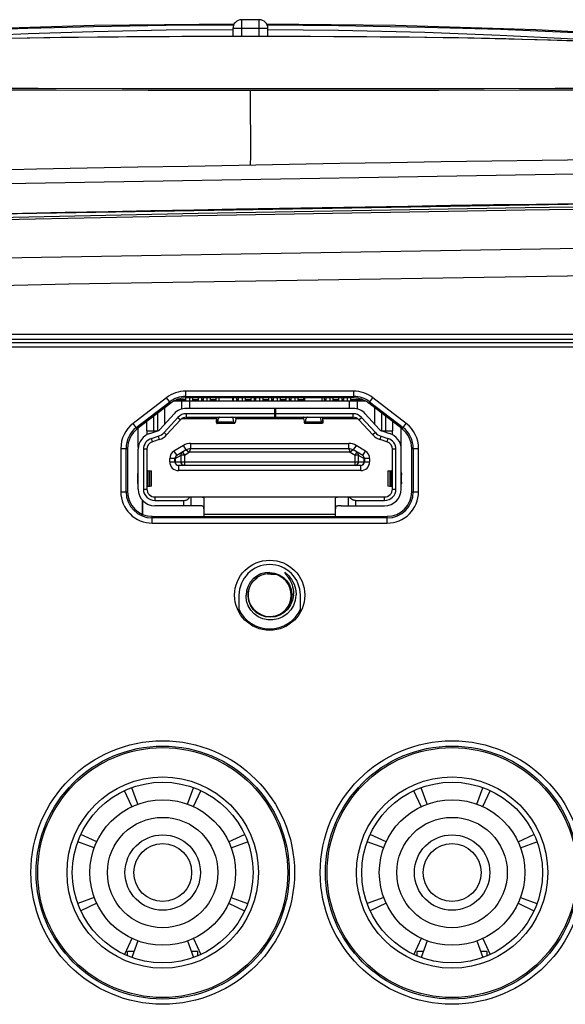
# Model space of a CAD drawing. Extents: x 0 to 841, y 0 to 594.
# Drawn here: x 228 to 243, y 123 to 151 of the extents above; entities that cross this region are included whole.
import ezdxf

# ---------------------------------------------------------------- set-up
doc = ezdxf.new("R2010")
doc.units = 0
doc.header["$LTSCALE"] = 46.255
for name, color, linetype in [('11-001F3G4022', 7, 'CONTINUOUS'), ('11-010F2G3252', 7, 'CONTINUOUS'), ('23-8PL01G001-YM23LL_MA1725', 7, 'CONTINUOUS'), ('61-00105H001-M3XL192', 7, 'CONTINUOUS'), ('8ZV-IO-COVER-V22', 7, 'CONTINUOUS'), ('8ZV-IO-LABEL2', 7, 'CONTINUOUS'), ('IM_2__12', 7, 'CONTINUOUS'), ('PRT0003_2_22', 7, 'CONTINUOUS'), ('S40_FOCUS_RING2', 7, 'CONTINUOUS'), ('S40_TOPCOVER2', 7, 'CONTINUOUS'), ('SHELL__32', 7, 'CONTINUOUS')]:
    doc.layers.add(name, color=color, linetype=linetype)

msp = doc.modelspace()

# ---------------------------------------------------------------- linework, layer by layer
at = {"layer": '11-001F3G4022', "color": 7}
for p, q in [((232.3213, 140.595), (232.0518, 140.595)), ((232.6838, 140.595), (232.5338, 140.595)), ((232.8213, 140.595), (232.7838, 140.595)), ((233.1838, 140.595), (233.0338, 140.595)), ((233.6838, 140.595), (233.6713, 140.595)), ((233.8213, 140.595), (233.7838, 140.595)), ((234.1838, 140.595), (234.0338, 140.595)), ((234.3213, 140.595), (234.2838, 140.595)), ((234.6838, 140.595), (234.5338, 140.595)), ((234.8213, 140.595), (234.7838, 140.595)), ((235.1838, 140.595), (235.0338, 140.595)), ((235.3213, 140.595), (235.2838, 140.595)), ((235.6838, 140.595), (235.5338, 140.595)), ((236.3213, 140.595), (236.2838, 140.595)), ((236.6838, 140.595), (236.5338, 140.595)), ((236.8213, 140.595), (236.7838, 140.595)), ((237.3213, 140.595), (237.0338, 140.595))]:
    msp.add_line(p, q, dxfattribs=at)
at = {"layer": '11-010F2G3252', "color": 7}
for p, q in [((230.9616, 129.0665), (230.7908, 129.5359)), ((232.381, 129.0665), (232.5519, 129.5359)), ((239.2116, 129.0665), (239.0408, 129.5359)), ((240.631, 129.0665), (240.8019, 129.5359)), ((230.7944, 128.9972), (230.5833, 129.45)), ((232.5483, 128.9972), (232.7594, 129.45)), ((239.0444, 128.9972), (238.8333, 129.45)), ((240.7983, 128.9972), (241.0094, 129.45)), ((229.7907, 127.9936), (229.338, 128.2047)), ((233.5519, 127.9936), (234.0047, 128.2047)), ((238.0407, 127.9936), (237.588, 128.2047)), ((241.8019, 127.9936), (242.2547, 128.2047)), ((229.7215, 127.8263), (229.252, 127.9972)), ((233.6212, 127.8263), (234.0906, 127.9972)), ((237.9715, 127.8263), (237.502, 127.9972)), ((241.8712, 127.8263), (242.3406, 127.9972)), ((229.7215, 126.4069), (229.252, 126.2361)), ((233.6212, 126.4069), (234.0906, 126.2361)), ((237.9715, 126.4069), (237.502, 126.2361)), ((241.8712, 126.4069), (242.3406, 126.2361)), ((229.7907, 126.2397), (229.338, 126.0286)), ((233.5519, 126.2397), (234.0047, 126.0286)), ((238.0407, 126.2397), (237.588, 126.0286)), ((241.8019, 126.2397), (242.2547, 126.0286)), ((230.7944, 125.236), (230.5833, 124.7833)), ((230.9616, 125.1668), (230.7908, 124.6973)), ((232.381, 125.1668), (232.5519, 124.6973)), ((232.5483, 125.236), (232.7594, 124.7833)), ((239.0444, 125.236), (238.8333, 124.7833)), ((239.2116, 125.1668), (239.0408, 124.6973)), ((240.631, 125.1668), (240.8019, 124.6973)), ((240.7983, 125.236), (241.0094, 124.7833)), ((230.6713, 124.7416), (230.6713, 124.8666)), ((230.8524, 124.8666), (230.6713, 124.8666)), ((232.6713, 124.8666), (232.4903, 124.8666)), ((232.6713, 124.7416), (232.6713, 124.8666)), ((238.9213, 124.7416), (238.9213, 124.8666)), ((239.1024, 124.8666), (238.9213, 124.8666)), ((240.9213, 124.8666), (240.7403, 124.8666)), ((240.9213, 124.7416), (240.9213, 124.8666))]:
    msp.add_line(p, q, dxfattribs=at)
for centre, radius in [((231.6713, 127.1166), 2.075), ((239.9213, 127.1166), 2.075), ((231.6713, 127.1166), 1.575), ((239.9213, 127.1166), 1.575), ((231.6713, 127.1166), 1.075), ((239.9213, 127.1166), 1.075), ((231.6713, 127.1166), 0.825), ((239.9213, 127.1166), 0.825)]:
    msp.add_circle(centre, radius, dxfattribs=at)
at = {"layer": '23-8PL01G001-YM23LL_MA1725', "color": 7}
msp.add_arc((234.1713, 126.7661), 8.875, 85.12244, 87.39486, dxfattribs=at)
at = {"layer": '61-00105H001-M3XL192', "color": 7}
for p, q in [((231.0858, 137.7471), (231.0858, 137.3386)), ((231.0992, 137.7337), (231.0992, 137.332))]:
    msp.add_line(p, q, dxfattribs=at)
at = {"layer": '8ZV-IO-COVER-V22', "color": 7}
for p, q in [((248.1038, 146.2508), (225.9147, 145.874)), ((211.8215, 142.4679), (276.7356, 142.4679)), ((211.8213, 142.3248), (276.7356, 142.3248)), ((232.3266, 140.6516), (232.3266, 140.8457)), ((232.3266, 140.6969), (237.116, 140.6969)), ((237.116, 140.6516), (237.116, 140.8457)), ((230.9166, 139.8062), (231.8719, 140.542)), ((231.8995, 140.5062), (230.9442, 139.7704)), ((231.8995, 140.5062), (231.7811, 140.66)), ((237.116, 140.6516), (232.3266, 140.6516)), ((237.5432, 140.5062), (237.6616, 140.66)), ((238.4985, 139.7704), (237.5432, 140.5062)), ((237.5707, 140.542), (238.5261, 139.8062)), ((230.9442, 139.7704), (230.8257, 139.9242)), ((238.4985, 139.7704), (238.6169, 139.9242)), ((230.4772, 139.2158), (230.6713, 139.2158)), ((230.6261, 137.9766), (230.6261, 139.2158)), ((230.6713, 139.2158), (230.6713, 137.9766)), ((238.7713, 137.9766), (238.7713, 139.2158)), ((238.7713, 139.2158), (238.9654, 139.2158)), ((238.8165, 139.2158), (238.8165, 137.9766)), ((230.4772, 137.9766), (230.6713, 137.9766)), ((238.7713, 137.9766), (238.9654, 137.9766)), ((231.3713, 137.2705), (231.3705, 137.2766)), ((231.3713, 137.0825), (231.3713, 137.2705)), ((231.3713, 137.2705), (238.0713, 137.2705)), ((238.0713, 137.2314), (231.3713, 137.2314)), ((238.0713, 137.2705), (238.0722, 137.2766)), ((238.0713, 137.0825), (238.0713, 137.2705)), ((233.8463, 135.0266), (233.8463, 134.5726)), ((235.5963, 134.5726), (235.5963, 135.0266))]:
    msp.add_line(p, q, dxfattribs=at)
for points in [[(359.1008, 145.1871), (355.4199, 145.2978), (351.4288, 145.4117), (347.0429, 145.5296), (342.1817, 145.6513), (336.7646, 145.7759), (330.7203, 145.9012), (324.0643, 146.0224), (316.7405, 146.1355), (308.5873, 146.2363), (299.4229, 146.3182), (289.028, 146.3709), (277.096, 146.3787), (264.3218, 146.3244), (252.4328, 146.216), (242.0017, 146.0747), (232.6782, 145.912), (224.3287, 145.737), (216.7886, 145.5552), (209.9585, 145.371), (203.7418, 145.1871)], [(359.1008, 145.1241), (355.4203, 145.2347), (351.4293, 145.3485), (347.0435, 145.4663), (342.1824, 145.5879), (336.7653, 145.7125), (330.721, 145.8377), (324.0649, 145.9588), (316.7409, 146.0718), (308.5876, 146.1726), (299.4229, 146.2545), (289.0277, 146.3072), (277.0952, 146.3149), (264.3207, 146.2607), (252.4314, 146.1523), (242.0003, 146.0111), (232.6766, 145.8485), (224.3271, 145.6735), (216.787, 145.4919), (209.957, 145.3078), (203.7418, 145.1241)], [(359.1008, 144.0531), (336.911, 144.6177), (314.7168, 144.9941), (292.5201, 145.1823), (270.3226, 145.1823), (248.1259, 144.9941), (225.9317, 144.6177), (203.7418, 144.0531)], [(353.3701, 143.4303), (332.6442, 143.9182), (311.9149, 144.2419), (291.1835, 144.4013), (270.4516, 144.3965), (249.7203, 144.2275), (228.9911, 143.8943), (208.2655, 143.3968)], [(259.9558, 142.2279), (243.5435, 142.2274), (235.4752, 142.227), (227.4987, 142.2265), (219.6141, 142.226), (211.8213, 142.2254)]]:
    msp.add_lwpolyline(points, dxfattribs=at)
for centre, radius in [((231.6713, 127.1166), 3.6088), ((231.6713, 127.1166), 3.5636), ((239.9213, 127.1166), 3.6088), ((239.9213, 127.1166), 3.5636), ((231.6713, 127.1166), 2.7276), ((239.9213, 127.1166), 2.7276), ((231.6713, 127.1166), 2.5776), ((239.9213, 127.1166), 2.5776)]:
    msp.add_circle(centre, radius, dxfattribs=at)
for centre, radius, start, end in [((232.3266, 139.9516), 0.7452, 90, 127.60371), ((237.116, 139.9516), 0.7452, 52.39629, 90), ((232.3266, 139.9516), 0.7, 90, 127.60371), ((237.116, 139.9516), 0.7, 52.39629, 90), ((231.3713, 139.2158), 0.7452, 127.60371, 180), ((231.3713, 139.2158), 0.7, 127.60371, 180), ((238.0713, 139.2158), 0.7, 0, 52.39629), ((238.0713, 139.2158), 0.7452, 0, 52.39629), ((231.3713, 137.9766), 0.7452, 180, 270), ((231.3713, 137.9766), 0.7, 180, 269.92856), ((238.0713, 137.9766), 0.7452, 270, 360), ((238.0713, 137.9766), 0.7, 270.07144, 360), ((234.7213, 135.0266), 0.875, 0, 180)]:
    msp.add_arc(centre, radius, start, end, dxfattribs=at)
at = {"layer": '8ZV-IO-LABEL2', "color": 7}
for p, q in [((276.7356, 142.1032), (211.8463, 142.1032)), ((237.116, 140.8457), (232.3266, 140.8457)), ((231.7811, 140.66), (230.8257, 139.9242)), ((238.6169, 139.9242), (237.6616, 140.66)), ((230.4772, 139.2158), (230.4772, 137.9766)), ((238.9654, 137.9766), (238.9654, 139.2158)), ((231.3713, 137.0825), (238.0713, 137.0825))]:
    msp.add_line(p, q, dxfattribs=at)
for centre, radius in [((234.7213, 135.0266), 1), ((231.6713, 127.1166), 3.7577), ((239.9213, 127.1166), 3.7577)]:
    msp.add_circle(centre, radius, dxfattribs=at)
for centre, start, end in [((232.3266, 139.9516), 89.9999, 127.6038), ((237.116, 139.9516), 52.39619, 90.0001), ((231.3713, 139.2158), 127.60361, 180.0001), ((238.0713, 139.2158), 359.99991, 52.39638), ((231.3713, 137.9766), 179.99988, 270.00012), ((238.0713, 137.9766), 269.99988, 0.00012)]:
    msp.add_arc(centre, 0.8941, start, end, dxfattribs=at)
at = {"layer": 'IM_2__12', "color": 7}
for p, q in [((231.9945, 140.5666), (237.4481, 140.5666)), ((232.2213, 140.3355), (232.2213, 140.5666)), ((232.4338, 140.6516), (232.4338, 140.5666)), ((232.4463, 140.3541), (232.4463, 140.5666)), ((232.5338, 140.5666), (232.5338, 140.6516)), ((232.6838, 140.6516), (232.6838, 140.5666)), ((232.7838, 140.5666), (232.7838, 140.6516)), ((232.9338, 140.6516), (232.9338, 140.5666)), ((233.0338, 140.5666), (233.0338, 140.6516)), ((233.1838, 140.6516), (233.1838, 140.5666)), ((233.2713, 140.6516), (233.2713, 140.5666)), ((233.6713, 140.5666), (233.6713, 140.6516)), ((233.6838, 140.6516), (233.6838, 140.5666)), ((233.7838, 140.5666), (233.7838, 140.6516)), ((233.9338, 140.6516), (233.9338, 140.5666)), ((234.0338, 140.5666), (234.0338, 140.6516)), ((234.1838, 140.6516), (234.1838, 140.5666)), ((234.2838, 140.5666), (234.2838, 140.6516)), ((234.4338, 140.6516), (234.4338, 140.5666)), ((234.5338, 140.5666), (234.5338, 140.6516)), ((234.6838, 140.6516), (234.6838, 140.5666)), ((234.7838, 140.5666), (234.7838, 140.6516)), ((234.9338, 140.6516), (234.9338, 140.5666)), ((235.0338, 140.5666), (235.0338, 140.6516)), ((235.1838, 140.6516), (235.1838, 140.5666)), ((235.2838, 140.5666), (235.2838, 140.6516)), ((235.4338, 140.6516), (235.4338, 140.5666)), ((235.5338, 140.5666), (235.5338, 140.6516)), ((235.6838, 140.6516), (235.6838, 140.5666)), ((235.7213, 140.5666), (235.7213, 140.6516)), ((236.2213, 140.5666), (236.2213, 140.6516)), ((236.2838, 140.5666), (236.2838, 140.6516)), ((236.4338, 140.6516), (236.4338, 140.5666)), ((236.5338, 140.5666), (236.5338, 140.6516)), ((236.6838, 140.6516), (236.6838, 140.5666)), ((236.7838, 140.5666), (236.7838, 140.6516)), ((236.9338, 140.6516), (236.9338, 140.5666)), ((236.9963, 140.3541), (236.9963, 140.5666)), ((237.0338, 140.5666), (237.0338, 140.6516)), ((237.2213, 140.3355), (237.2213, 140.5666)), ((231.4213, 139.7166), (231.4213, 140.1379)), ((231.5213, 140.2149), (231.5213, 139.7166)), ((231.7213, 140.369), (231.7213, 139.9014)), ((237.7213, 139.9014), (237.7213, 140.369)), ((237.9213, 139.7166), (237.9213, 140.2149)), ((238.0213, 140.1379), (238.0213, 139.7166)), ((231.2213, 139.7166), (231.2213, 139.9839)), ((232.2213, 140.0666), (233.2025, 140.0666)), ((232.4463, 140.0666), (232.4463, 140.1041)), ((233.7545, 140.0666), (235.6881, 140.0666)), ((236.2402, 140.0666), (237.2213, 140.0666)), ((236.9963, 140.0666), (236.9963, 140.1041)), ((238.2213, 139.9839), (238.2213, 139.7166)), ((231.2213, 139.7166), (231.5297, 139.7166)), ((237.913, 139.7166), (238.2213, 139.7166)), ((232.2598, 139.2971), (231.9927, 139.1369)), ((232.3369, 139.1685), (232.2598, 139.2971)), ((232.4656, 139.3541), (232.4656, 139.2041)), ((232.4656, 139.3541), (236.9771, 139.3541)), ((236.9771, 139.2041), (236.9771, 139.3541)), ((237.1829, 139.2971), (237.1057, 139.1685)), ((237.4499, 139.1369), (237.1829, 139.2971)), ((231.9927, 139.1369), (232.0699, 139.0083)), ((232.0285, 138.9225), (232.1962, 139.0231)), ((232.3369, 139.1685), (232.0699, 139.0083)), ((232.1962, 138.8291), (232.1962, 139.0231)), ((232.289, 139.0231), (232.1962, 139.0231)), ((232.2376, 139.1089), (232.289, 139.0231)), ((232.289, 139.0231), (232.424, 139.1041)), ((232.289, 139.0231), (232.289, 138.7291)), ((232.3369, 139.1685), (232.424, 139.1041)), ((232.4656, 139.2041), (232.424, 139.1041)), ((237.0186, 139.1041), (232.424, 139.1041)), ((236.9771, 139.2041), (232.4656, 139.2041)), ((236.9771, 139.2041), (237.0186, 139.1041)), ((237.1057, 139.1685), (237.0186, 139.1041)), ((237.0186, 139.1041), (237.1536, 139.0231)), ((237.3728, 139.0083), (237.1057, 139.1685)), ((237.1536, 139.0231), (237.2051, 139.1089)), ((237.1536, 138.7291), (237.1536, 139.0231)), ((237.2465, 139.0231), (237.1536, 139.0231)), ((237.2465, 139.0231), (237.2465, 138.8291)), ((237.2465, 139.0231), (237.4142, 138.9225)), ((237.3728, 139.0083), (237.4499, 139.1369)), ((231.8713, 138.8291), (231.8713, 138.9225)), ((232.0285, 138.9225), (231.8713, 138.9225)), ((231.8713, 138.8291), (237.5713, 138.8291)), ((232.0213, 138.8291), (232.0213, 138.9225)), ((232.0285, 138.9225), (232.0285, 138.8291)), ((232.0285, 138.8291), (232.0301, 138.8105)), ((232.1213, 138.7291), (232.1213, 138.5791)), ((237.3213, 138.7291), (232.1213, 138.7291)), ((237.3213, 138.5791), (237.3213, 138.7291)), ((237.4142, 138.8291), (237.4142, 138.9225)), ((237.5713, 138.9225), (237.4142, 138.9225)), ((237.4213, 138.9225), (237.4213, 138.8291)), ((237.5713, 138.9225), (237.5713, 138.8291)), ((237.3213, 138.5791), (232.1213, 138.5791))]:
    msp.add_line(p, q, dxfattribs=at)
for points in [[(232.0699, 139.0083), (232.0511, 138.9928), (232.0374, 138.9724), (232.0297, 138.9484), (232.0285, 138.9225)], [(232.1962, 139.0231), (232.1974, 139.049), (232.2051, 139.073), (232.2188, 139.0935), (232.2376, 139.1089)], [(237.2051, 139.1089), (237.2238, 139.0935), (237.2376, 139.073), (237.2453, 139.049), (237.2465, 139.0231)], [(237.4142, 138.9225), (237.413, 138.9484), (237.4053, 138.9724), (237.3915, 138.9928), (237.3728, 139.0083)], [(232.0301, 138.8105), (232.0362, 138.7891), (232.0484, 138.7673), (232.0672, 138.7479), (232.0922, 138.7342), (232.1213, 138.7291)], [(232.289, 138.7291), (232.2603, 138.734), (232.2345, 138.7482), (232.2139, 138.7704), (232.2007, 138.7982), (232.1962, 138.8291)], [(237.2465, 138.8291), (237.2419, 138.7983), (237.2288, 138.7704), (237.2082, 138.7482), (237.1823, 138.734), (237.1536, 138.7291)], [(237.3213, 138.7291), (237.35, 138.734), (237.3759, 138.7482), (237.3964, 138.7704), (237.4096, 138.7982), (237.4142, 138.8291)]]:
    msp.add_lwpolyline(points, dxfattribs=at)
for centre, radius, start, end in [((232.4656, 138.9541), 0.4, 90, 120.96376), ((236.9771, 138.9541), 0.4, 59.03624, 90), ((232.1213, 138.9225), 0.25, 120.96375, 180), ((232.1213, 138.9225), 0.1, 120.96376, 180), ((232.4656, 138.9541), 0.25, 90, 120.96376), ((236.9771, 138.9541), 0.25, 59.03624, 90), ((237.3213, 138.9225), 0.1, 0, 59.03624), ((237.3213, 138.9225), 0.25, 360, 59.03625), ((232.1213, 138.8291), 0.25, 180, 270), ((232.1213, 138.8291), 0.1, 180, 270), ((237.3213, 138.8291), 0.1, 270, 360), ((237.3213, 138.8291), 0.25, 270, 0)]:
    msp.add_arc(centre, radius, start, end, dxfattribs=at)
at = {"layer": 'PRT0003_2_22', "color": 7}
for p, q in [((232.3213, 140.6513), (232.3213, 140.5666)), ((232.8213, 140.6516), (232.8213, 140.5666)), ((233.8213, 140.6516), (233.8213, 140.5666)), ((234.3213, 140.6516), (234.3213, 140.5666)), ((234.8213, 140.6516), (234.8213, 140.5666)), ((235.3213, 140.6516), (235.3213, 140.5666)), ((236.3213, 140.6516), (236.3213, 140.5666)), ((236.8213, 140.6516), (236.8213, 140.5666)), ((237.3213, 140.6196), (237.3213, 140.5666))]:
    msp.add_line(p, q, dxfattribs=at)
at = {"layer": 'S40_FOCUS_RING2', "color": 7}
for p, q in [((233.9188, 151.4398), (233.9213, 151.1899)), ((234.4239, 151.4398), (233.9188, 151.4398)), ((234.4213, 151.1899), (234.4239, 151.4398)), ((233.6713, 151.1899), (233.6713, 150.9612)), ((233.9213, 151.1899), (233.6713, 151.1899)), ((233.9213, 151.1899), (233.9213, 150.9611)), ((234.4213, 150.9607), (234.4213, 151.1899)), ((234.6713, 151.1899), (234.4213, 151.1899)), ((234.6713, 150.9605), (234.6713, 151.1899))]:
    msp.add_line(p, q, dxfattribs=at)
for centre, radius, start, end in [((233.9213, 151.1899), 0.25, 90.58646, 180), ((234.1713, 126.7661), 24.675, 89.41354, 90.58646), ((234.4213, 151.1899), 0.25, 0, 89.41354), ((234.1713, 126.7661), 24.425, 89.41354, 90.58646)]:
    msp.add_arc(centre, radius, start, end, dxfattribs=at)
at = {"layer": 'S40_TOPCOVER2', "color": 7}
for points in [[(221.8621, 150.9275), (223.1691, 151.0042), (224.5852, 151.0768), (226.1318, 151.1438), (227.8302, 151.2029), (229.7006, 151.2508), (231.7741, 151.2836), (233.6942, 151.2932)], [(221.8735, 150.7293), (223.1785, 150.8128), (224.5926, 150.8939), (226.1372, 150.9714), (227.8337, 151.0433), (229.7025, 151.1054), (231.7748, 151.1508), (233.6715, 151.1652)], [(233.7055, 151.3157), (229.7293, 151.2755), (225.7255, 151.1513), (222.073, 150.9616)], [(249.263, 150.7226), (245.9574, 150.9615), (242.3108, 151.1509), (238.3116, 151.2751), (234.639, 151.3126)], [(234.6491, 151.292), (236.6853, 151.2785), (239.1446, 151.232), (241.3009, 151.1662), (243.2142, 151.0875), (244.9266, 151.0005), (246.48, 150.9078)], [(234.6711, 151.1638), (236.6844, 151.1454), (239.1422, 151.0833), (241.2964, 151.001), (243.2073, 150.9085), (244.9172, 150.8108)], [(246.4516, 150.6932), (245.6401, 150.736), (244.7089, 150.7803), (243.7106, 150.8217), (242.6514, 150.8587), (241.5369, 150.8901), (240.3686, 150.9151), (239.1473, 150.9338), (237.8733, 150.9469), (236.5458, 150.9554), (235.1623, 150.9601), (233.7196, 150.9613), (232.2153, 150.9584), (230.6485, 150.95), (229.0185, 150.9336), (227.3244, 150.905), (225.5652, 150.8596), (223.7407, 150.7931), (221.8919, 150.7051)], [(243.3509, 150.8346), (243.0542, 150.845), (242.7227, 150.8559), (242.3501, 150.8674), (241.9252, 150.8794), (241.4576, 150.8914), (240.9925, 150.902), (240.5472, 150.9111), (240.1086, 150.919), (239.6652, 150.926), (239.199, 150.9324), (238.695, 150.9383), (238.1324, 150.9439), (237.487, 150.9491), (236.7425, 150.9537), (235.8867, 150.9574), (234.9027, 150.9599), (233.8087, 150.9606), (232.7654, 150.9593), (231.8676, 150.9563), (231.0883, 150.9523), (230.4104, 150.9474), (229.8137, 150.942), (229.2718, 150.936), (228.7655, 150.9294), (228.2818, 150.922), (227.8055, 150.9138), (227.3284, 150.9044)], [(220.5678, 149.4659), (222.2579, 149.4561), (224.155, 149.4478), (226.2751, 149.4412), (228.6367, 149.4363), (231.2595, 149.4335), (234.1713, 149.4326)], [(225.9675, 149.488), (228.1246, 149.4835), (230.5175, 149.4807), (233.1631, 149.4794), (235.9647, 149.4795), (238.5594, 149.4808), (240.8324, 149.4832), (242.8591, 149.4869), (244.6736, 149.4917)], [(234.1713, 149.4326), (236.9974, 149.4331), (239.5431, 149.4347), (241.8451, 149.4376), (243.9243, 149.4421), (245.7924, 149.4482), (247.4594, 149.456)], [(234.1713, 147.2906), (234.1748, 147.3116), (234.1774, 147.3729), (234.1793, 147.4735), (234.1805, 147.6128), (234.181, 147.7928), (234.1807, 148.0192), (234.1797, 148.2942), (234.1779, 148.6062), (234.1752, 148.9817), (234.1713, 149.4326)], [(203.1713, 146.1688), (225.5244, 146.7412), (247.8815, 147.1229), (270.2411, 147.3137), (292.6015, 147.3137), (314.9611, 147.1229), (337.3183, 146.7412), (359.6713, 146.1688)]]:
    msp.add_lwpolyline(points, dxfattribs=at)
for radius, start, end in [(2620.3214, 87.9821528, 92.0178472), (2619.0714, 88.2905542, 91.7102894)]:
    msp.add_arc((281.4213, -2472.6048), radius, start, end, dxfattribs=at)
at = {"layer": 'SHELL__32', "color": 7}
for p, q in [((231.5979, 139.7668), (231.9952, 140.2001)), ((234.8634, 140.2041), (232.3441, 140.2041)), ((232.345, 140.2041), (232.345, 140.1041)), ((237.0973, 140.3541), (232.3453, 140.3541)), ((234.8634, 140.1041), (234.8634, 140.3541)), ((234.8934, 140.1041), (234.8934, 140.3541)), ((237.0979, 140.2041), (234.8934, 140.2041)), ((237.0976, 140.1041), (237.0976, 140.2041)), ((237.4475, 140.2001), (237.8447, 139.7668)), ((231.7085, 139.6654), (232.1061, 140.0991)), ((232.1794, 140.0312), (231.7822, 139.5978)), ((232.1061, 140.0991), (232.1794, 140.0312)), ((232.345, 140.1041), (237.0976, 140.1041)), ((233.2025, 140.1041), (233.2025, 140.0164)), ((233.2031, 139.9911), (233.2025, 140.0164)), ((233.2084, 140.1041), (233.2084, 139.9506)), ((233.7199, 139.9241), (233.2227, 139.9241)), ((233.2416, 139.971), (233.2602, 140.0683)), ((233.2416, 139.971), (233.7011, 139.971)), ((233.2587, 140.1041), (233.2602, 140.0683)), ((233.6825, 140.0683), (233.684, 140.1041)), ((233.7011, 139.971), (233.6825, 140.0683)), ((233.7545, 140.0706), (233.7422, 139.9911)), ((235.6881, 140.0706), (235.7004, 139.9911)), ((236.2199, 139.9241), (235.7227, 139.9241)), ((235.7416, 139.971), (235.7602, 140.0683)), ((235.7416, 139.971), (236.2011, 139.971)), ((235.7587, 140.1041), (235.7602, 140.0683)), ((236.1825, 140.0683), (236.184, 140.1041)), ((236.2011, 139.971), (236.1825, 140.0683)), ((236.2343, 139.9506), (236.2343, 140.1041)), ((236.2402, 140.0164), (236.2395, 139.9911)), ((236.2402, 140.0164), (236.2402, 140.1041)), ((237.2632, 140.0312), (237.3366, 140.0991)), ((237.6604, 139.5978), (237.2632, 140.0312)), ((237.3366, 140.0991), (237.7341, 139.6654)), ((230.9713, 139.2416), (230.9713, 139.7913)), ((231.2213, 139.7166), (231.2213, 139.6064)), ((231.3033, 139.6422), (231.4998, 139.7042)), ((231.7822, 139.5978), (231.7085, 139.6654)), ((237.7341, 139.6654), (237.6604, 139.5978)), ((237.9428, 139.7042), (238.1394, 139.6422)), ((238.2213, 139.6064), (238.2213, 139.7166)), ((238.4713, 139.2106), (238.4713, 139.7913)), ((231.3484, 139.4991), (231.5449, 139.5612)), ((231.3786, 139.4038), (231.3484, 139.4991)), ((231.5751, 139.4658), (231.3786, 139.4038)), ((231.5449, 139.5612), (231.5751, 139.4658)), ((237.8676, 139.4658), (237.8977, 139.5612)), ((238.0641, 139.4038), (237.8676, 139.4658)), ((237.8977, 139.5612), (238.0942, 139.4991)), ((238.0942, 139.4991), (238.0641, 139.4038)), ((230.9713, 138.0541), (230.9713, 139.1892)), ((231.1213, 139.1894), (231.1213, 138.0541)), ((231.2213, 139.1893), (231.1213, 139.1893)), ((231.2213, 139.1893), (231.2213, 138.0541)), ((238.2213, 138.0541), (238.2213, 139.1893)), ((238.3213, 139.1893), (238.2213, 139.1893)), ((238.3213, 138.0542), (238.3213, 139.1894)), ((238.4713, 138.0541), (238.4713, 139.1892)), ((230.9602, 138.2523), (230.9602, 138.4638)), ((231.2446, 138.5821), (231.2446, 138.1248)), ((231.2446, 138.5821), (231.2998, 138.5782)), ((231.2998, 138.1306), (231.2998, 138.5782)), ((231.3563, 138.1375), (231.3563, 138.5736)), ((238.0863, 138.5736), (238.0863, 138.1375)), ((238.1429, 138.5782), (238.198, 138.5821)), ((238.1429, 138.5782), (238.1429, 138.1306)), ((238.198, 138.1248), (238.198, 138.5821)), ((238.4825, 138.2523), (238.4825, 138.4638)), ((231.1213, 138.0541), (231.2213, 138.0541)), ((231.2998, 138.1306), (231.2446, 138.1248)), ((238.198, 138.1248), (238.1429, 138.1306)), ((238.2213, 138.0541), (238.3213, 138.0541)), ((231.4463, 137.8291), (231.4463, 137.7291)), ((231.4463, 137.8291), (237.9963, 137.8291)), ((231.4463, 137.7291), (232.2713, 137.7291)), ((232.2713, 137.5791), (232.2713, 137.7291)), ((232.4713, 137.8291), (232.4713, 137.5791)), ((232.8463, 137.7926), (232.8463, 137.2705)), ((236.5963, 137.2705), (236.5963, 137.7926)), ((236.9713, 137.5791), (236.9713, 137.8291)), ((237.1713, 137.7291), (237.1713, 137.5791)), ((237.1713, 137.7291), (237.9964, 137.7291)), ((237.9963, 137.7291), (237.9963, 137.8291)), ((236.5963, 137.3291), (232.8463, 137.3291)), ((236.7564, 137.5791), (237.9963, 137.5791)), ((234.7213, 135.6769), (234.7213, 135.6439)), ((234.1952, 135.3478), (234.269, 135.4456)), ((234.269, 135.4456), (234.36, 135.5265)), ((234.1048, 135.0009), (234.1121, 135.122)), ((234.1121, 135.122), (234.1424, 135.2385)), ((234.1424, 135.2385), (234.1952, 135.3478)), ((234.2503, 134.6232), (234.1738, 134.7385)), ((234.2603, 134.6223), (234.1826, 134.733)), ((234.3601, 134.5312), (234.2603, 134.6223)), ((234.4794, 134.4629), (234.3601, 134.5312)), ((234.6105, 134.4227), (234.4794, 134.4629)), ((234.7433, 134.4122), (234.6105, 134.4227))]:
    msp.add_line(p, q, dxfattribs=at)
for points in [[(233.2084, 139.9506), (233.206, 139.9621), (233.2042, 139.9756), (233.2031, 139.9911)], [(233.2084, 139.9506), (233.2167, 139.9288), (233.2227, 139.9241)], [(233.2227, 139.9241), (233.2252, 139.9249), (233.2336, 139.9391), (233.2416, 139.971)], [(233.296, 140.1041), (233.2928, 140.1029), (233.2703, 140.0866), (233.2602, 140.0683)], [(233.6825, 140.0683), (233.6723, 140.0866), (233.6499, 140.1029), (233.6467, 140.1041)], [(233.7199, 139.9241), (233.7176, 139.9248), (233.7091, 139.939), (233.7011, 139.971)], [(233.7422, 139.9911), (233.7344, 139.9514), (233.7261, 139.929), (233.7199, 139.9241)], [(233.7545, 140.0706), (233.758, 140.0891), (233.7618, 140.1003), (233.7657, 140.1041)], [(235.6881, 140.0706), (235.6846, 140.0892), (235.6809, 140.1004), (235.677, 140.1041)], [(235.7004, 139.9911), (235.7082, 139.9514), (235.7165, 139.929), (235.7227, 139.9241)], [(235.7227, 139.9241), (235.7251, 139.9248), (235.7335, 139.939), (235.7416, 139.971)], [(235.796, 140.1041), (235.7928, 140.1029), (235.7703, 140.0866), (235.7602, 140.0683)], [(236.1825, 140.0683), (236.1723, 140.0866), (236.1499, 140.1029), (236.1467, 140.1041)], [(236.2199, 139.9241), (236.2175, 139.9249), (236.2091, 139.9391), (236.2011, 139.971)], [(236.2343, 139.9506), (236.226, 139.9288), (236.2199, 139.9241)], [(236.2395, 139.9911), (236.2384, 139.9756), (236.2367, 139.9621), (236.2343, 139.9506)], [(230.9602, 138.4638), (230.9625, 138.4941), (230.9693, 138.5215), (230.9713, 138.5255)], [(231.2213, 138.5867), (231.224, 138.5852), (231.2318, 138.5836), (231.2446, 138.5821)], [(231.2998, 138.5782), (231.3357, 138.5763), (231.354, 138.5745), (231.3563, 138.5736)], [(238.0863, 138.5736), (238.0886, 138.5745), (238.1069, 138.5763), (238.1429, 138.5782)], [(238.198, 138.5821), (238.2108, 138.5836), (238.2187, 138.5852), (238.2213, 138.5867)], [(238.4713, 138.5255), (238.4733, 138.5214), (238.4801, 138.4941), (238.4825, 138.4638)], [(230.9713, 138.1906), (230.9691, 138.1952), (230.9625, 138.2223), (230.9602, 138.2523)], [(238.4825, 138.2523), (238.4802, 138.2223), (238.4735, 138.1952), (238.4713, 138.1906)], [(231.2446, 138.1248), (231.2318, 138.1224), (231.224, 138.1201), (231.2213, 138.1178)], [(231.3563, 138.1375), (231.354, 138.1361), (231.3357, 138.1334), (231.2998, 138.1306)], [(238.1429, 138.1306), (238.1069, 138.1334), (238.0886, 138.1361), (238.0863, 138.1375)], [(238.2213, 138.1178), (238.2187, 138.1201), (238.2108, 138.1224), (238.198, 138.1248)], [(232.2713, 137.7291), (232.2942, 137.7304), (232.3171, 137.7344), (232.34, 137.7413), (232.3628, 137.7513), (232.3852, 137.7647), (232.4069, 137.7821), (232.4269, 137.8035), (232.4445, 137.8291)], [(232.7085, 137.8291), (232.7538, 137.8285), (232.793, 137.8259), (232.8227, 137.8198), (232.8403, 137.8091), (232.8463, 137.7926)], [(236.5963, 137.7926), (236.6025, 137.8092), (236.6204, 137.8199), (236.6503, 137.826), (236.6896, 137.8285), (236.7345, 137.8291)], [(237.1713, 137.7291), (237.1484, 137.7304), (237.1256, 137.7344), (237.1026, 137.7413), (237.0799, 137.7513), (237.0574, 137.7647), (237.0358, 137.7821), (237.0157, 137.8035), (236.9981, 137.8291)], [(232.8463, 137.4945), (232.8452, 137.5153), (232.8416, 137.5323), (232.8354, 137.5459), (232.8266, 137.5566), (232.8149, 137.5647), (232.8003, 137.5707), (232.7826, 137.5747), (232.7619, 137.5772), (232.7386, 137.5785), (232.7131, 137.579), (232.6863, 137.5791), (231.4463, 137.5791)], [(236.7564, 137.5791), (236.7295, 137.579), (236.7041, 137.5785), (236.6808, 137.5772), (236.6601, 137.5747), (236.6424, 137.5707), (236.6277, 137.5647), (236.6161, 137.5566), (236.6072, 137.5459), (236.601, 137.5323), (236.5975, 137.5153), (236.5963, 137.4945)], [(234.7213, 135.6769), (234.5946, 135.6673), (234.4695, 135.6324), (234.3531, 135.5733), (234.2517, 135.4932), (234.1678, 135.395), (234.1048, 135.2837), (234.0637, 135.1607), (234.0469, 135.0291)], [(234.7213, 135.6769), (234.8616, 135.6583), (234.9931, 135.6104), (235.1122, 135.5343), (235.2101, 135.4361), (235.2834, 135.3216), (235.3308, 135.1931), (235.3496, 135.0579)], [(235.1496, 135.6827), (235.2579, 135.5885), (235.3475, 135.4758), (235.4156, 135.3464), (235.4577, 135.2062), (235.4721, 135.0635)], [(235.1496, 135.6827), (235.1524, 135.6721), (235.1575, 135.6608), (235.1649, 135.6487), (235.1739, 135.6357), (235.1841, 135.6216), (235.1954, 135.6064), (235.208, 135.5896), (235.2217, 135.5712), (235.2363, 135.5509), (235.2519, 135.5284), (235.2684, 135.5034), (235.2856, 135.4753), (235.3035, 135.4436), (235.3218, 135.4077), (235.3401, 135.3666), (235.3579, 135.3197), (235.3742, 135.2657), (235.388, 135.2029), (235.3969, 135.1331), (235.3989, 135.0601)], [(234.0468, 134.9983), (234.0467, 135.0085), (234.0468, 135.0188), (234.0469, 135.0291)], [(234.1813, 134.6029), (234.109, 134.7252), (234.0635, 134.8598), (234.0468, 134.9983)], [(234.1738, 134.7385), (234.1246, 134.8667), (234.1048, 135.0009)], [(235.4715, 135.0291), (235.4502, 134.8784), (235.3992, 134.7357), (235.3213, 134.6082), (235.2195, 134.4992), (235.096, 134.4119), (234.9591, 134.353), (234.8142, 134.3238), (234.6679, 134.3246), (234.5251, 134.3553), (234.3924, 134.4148), (234.2769, 134.4984), (234.1813, 134.6029)], [(235.3975, 135.0291), (235.372, 134.8827), (235.3175, 134.7479), (235.2372, 134.6295), (235.1333, 134.5307), (235.0102, 134.4565), (234.8786, 134.4118), (234.7384, 134.3962), (234.6001, 134.4113), (234.4668, 134.4566), (234.3492, 134.5282), (234.2503, 134.6232)], [(235.3498, 135.0291), (235.3334, 134.896), (235.2881, 134.7669), (235.2164, 134.6514), (235.123, 134.5553), (235.008, 134.4797), (234.8781, 134.4309), (234.7433, 134.4122)], [(235.3496, 135.0579), (235.3498, 135.0483), (235.3499, 135.0387), (235.3498, 135.0291)], [(235.3975, 135.0291), (235.3982, 135.0394), (235.3986, 135.0498), (235.3989, 135.0601)], [(235.4721, 135.0635), (235.472, 135.0519), (235.4718, 135.0404), (235.4715, 135.0291)]]:
    msp.add_lwpolyline(points, dxfattribs=at)
for centre, radius, start, end in [((232.3453, 139.8791), 0.475, 90, 137.48955), ((232.3453, 139.8791), 0.325, 90.20551, 137.32798), ((237.0973, 139.8791), 0.475, 42.51045, 90), ((237.0973, 139.8791), 0.325, 42.67193, 89.89426), ((232.3453, 139.8791), 0.225, 90.01004, 137.48955), ((237.0973, 139.8791), 0.225, 42.51045, 89.98996), ((231.4463, 139.1892), 0.475, 107.52557, 180), ((231.4321, 139.9188), 0.225, 287.52557, 317.48955), ((231.4321, 139.9188), 0.375, 287.49899, 317.50593), ((231.4321, 139.9188), 0.475, 287.52476, 317.48979), ((238.0106, 139.9188), 0.475, 222.51022, 252.47524), ((238.0106, 139.9188), 0.375, 222.49411, 252.50101), ((238.0106, 139.9188), 0.225, 222.51045, 252.47443), ((237.9963, 139.1892), 0.475, 0, 72.47443), ((231.4463, 139.1892), 0.325, 107.55585, 179.96496), ((231.4463, 139.1892), 0.225, 107.52677, 179.99757), ((237.9963, 139.1892), 0.225, 0.00243, 72.47352), ((237.9963, 139.1892), 0.325, 0.03504, 72.44896), ((231.4463, 138.0541), 0.475, 180, 270), ((231.4463, 138.0541), 0.325, 180.00756, 269.99654), ((231.4463, 138.0541), 0.225, 180.00064, 269.99938), ((237.9963, 138.0541), 0.225, 270.00124, 0.0003), ((237.9963, 138.0541), 0.475, 270, 360), ((237.9963, 138.0541), 0.325, 270.01746, 0.01267), ((234.7213, 135.0291), 0.6148, 164.25627, 133.08957), ((234.7213, 135.0291), 0.9647, 204.55418, 335.43204)]:
    msp.add_arc(centre, radius, start, end, dxfattribs=at)

doc.saveas('drawing.dxf')
